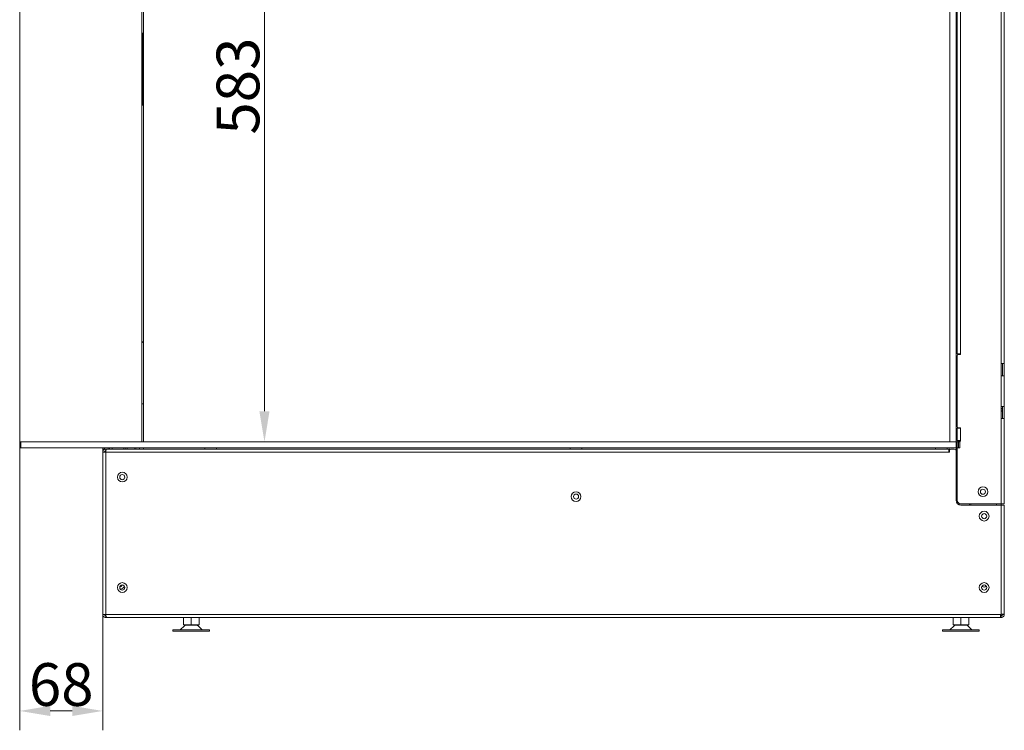
# Model space of a CAD drawing. Extents: x -1536 to 1394, y -2362 to 135.
# Drawn here: x -555 to 251, y -1096 to -513 of the extents above; entities that cross this region are included whole.
import ezdxf

# ---------------------------------------------------------------- set-up
doc = ezdxf.new("R2010")
doc.units = 0
doc.header["$LTSCALE"] = 5
doc.layers.add('Bemaßungen(Brunner)', color=7, linetype='Continuous', lineweight=25)
doc.styles.add('Brunner 2014', font='arial.ttf', dxfattribs={"height": 35})
doc.dimstyles.new('Brunner 2014', dxfattribs={"dimscale": 5, "dimtxt": 35, "dimasz": 5, "dimexe": 3.175, "dimexo": 0, "dimgap": 0.762, "dimtad": 1, "dimdec": 0, "dimrnd": 1e-08, "dimtxsty": 'Brunner 2014', "dimcen": 0.09, "dimdle": 10, "dimclrd": 7, "dimclre": 7, "dimclrt": 7, "dimadec": 1, "dimazin": 2, "dimtfac": 0.666667, "dimtdec": 0, "dimtmove": 0, "dimatfit": 3, "dimldrblk": 'Filled-1', "dimfxl": 1, "dimtolj": 1, "dimlwd": 5, "dimlwe": 5, "dimarcsym": 0})

# ---------------------------------------------------------------- blocks, each defined once
blk = doc.blocks.new('*D202')
at = {"layer": 'Bemaßungen(Brunner)', "color": 7, "linetype": 'Continuous', "lineweight": 5}
for p, q in [((-453.88, -276.06), (-339.02, -276.06)), ((-354.89, -301.06), (-354.89, -834.06)), ((-453.88, -859.06), (-339.02, -859.06))]:
    blk.add_line(p, q, dxfattribs=at)
at = {"layer": 'Bemaßungen(Brunner)', "color": 7, "lineweight": 5}
for points in [[(-359.06, -301.06), (-350.73, -301.06), (-354.89, -276.06)], [(-359.06, -834.06), (-350.73, -834.06), (-354.89, -859.06)]]:
    blk.add_solid(points, dxfattribs=at)
at = {"layer": 'Defpoints', "color": 0, "lineweight": 5}
for p in [(-453.88, -276.06), (-453.88, -859.06), (-354.89, -859.06)]:
    blk.add_point(p, dxfattribs=at)
at = {"layer": 'Bemaßungen(Brunner)', "color": 7, "lineweight": 5, "insert": (-376.59, -567.56), "char_height": 35, "attachment_point": 5, "rotation": 90, "style": 'Brunner 2014'}
blk.add_mtext('\\A1;583', dxfattribs=at)
blk = doc.blocks.new('Filled-1')
at = {"color": 0}
for p, q in [((0, 0), (-1, 0.167)), ((-1, 0.167), (-1, -0.167)), ((-1, 0), (0, 0)), ((-1, -0.167), (0, 0))]:
    blk.add_line(p, q, dxfattribs=at)
at = {"color": 0, "flags": 128}
blk.add_lwpolyline([(-1, -0.167), (0, 0), (-1, 0.167), (-1, -0.167)], dxfattribs=at)
at = {"color": 0}
blk.add_solid([(-1, -0.167), (0, 0), (-1, 0.167), (-1, -0.167)], dxfattribs=at)
blk = doc.blocks.new('*D205')
at = {"layer": 'Bemaßungen(Brunner)', "color": 7, "linetype": 'Continuous', "lineweight": 5}
for p, q in [((-555.38, -864.06), (-555.38, -1095.6)), ((-487.38, -864.06), (-487.38, -1095.6)), ((-512.38, -1079.73), (-530.38, -1079.73))]:
    blk.add_line(p, q, dxfattribs=at)
at = {"layer": 'Bemaßungen(Brunner)', "color": 7, "lineweight": 5}
for points in [[(-530.38, -1075.56), (-530.38, -1083.9), (-555.38, -1079.73)], [(-512.38, -1075.56), (-512.38, -1083.9), (-487.38, -1079.73)]]:
    blk.add_solid(points, dxfattribs=at)
at = {"layer": 'Defpoints', "color": 0, "lineweight": 5}
for p in [(-555.38, -864.06), (-487.38, -864.06), (-555.38, -1079.73)]:
    blk.add_point(p, dxfattribs=at)
at = {"layer": 'Bemaßungen(Brunner)', "color": 7, "lineweight": 5, "insert": (-521.38, -1058.05), "char_height": 35, "attachment_point": 5, "style": 'Brunner 2014'}
blk.add_mtext('\\A1;68', dxfattribs=at)

msp = doc.modelspace()

# ---------------------------------------------------------------- linework, layer by layer
at = {"color": 30, "linetype": 'Continuous', "lineweight": 0}
for p, q in [((-555.38, -276.06), (-555.38, -859.06)), ((-455.38, -859.06), (-455.38, -276.06)), ((206.62, -276.06), (206.62, -859.06)), ((211.62, -276.06), (211.62, -859.06)), ((-555.38, -859.06), (-555.38, -864.06)), ((-554.38, -859.06), (-555.38, -859.06)), ((-554.38, -859.06), (211.62, -859.06)), ((-554.38, -864.06), (-554.38, -859.06)), ((211.62, -859.06), (211.62, -864.06)), ((-555.38, -864.06), (-554.38, -864.06)), ((-554.38, -864.06), (211.62, -864.06))]:
    msp.add_line(p, q, dxfattribs=at)
at = {"color": 7, "linetype": 'Continuous', "lineweight": 0}
for p, q in [((-453.88, -859.06), (-453.88, -276.06)), ((248.62, -335.06), (248.62, -795.06)), ((251.12, -335.06), (251.12, -795.06)), ((212.62, -343.06), (212.62, -787.06)), ((215.12, -787.06), (215.12, -343.06)), ((-453.88, -524.06), (-455.38, -524.06)), ((-454.88, -524.06), (-453.88, -524.06)), ((-454.88, -524.64), (-454.88, -524.06)), ((-454.88, -546.74), (-454.88, -524.64)), ((-453.88, -524.64), (-454.88, -524.64)), ((-454.88, -547.66), (-454.88, -546.74)), ((-453.88, -546.74), (-454.88, -546.74)), ((-454.88, -559.64), (-454.88, -547.66)), ((-453.88, -547.66), (-454.88, -547.66)), ((-454.88, -560.55), (-454.88, -559.64)), ((-453.88, -559.64), (-454.88, -559.64)), ((-454.88, -582.65), (-454.88, -560.55)), ((-453.88, -560.55), (-454.88, -560.55)), ((-454.88, -583.24), (-454.88, -582.65)), ((-453.88, -582.65), (-454.88, -582.65)), ((-453.88, -583.24), (-454.88, -583.24)), ((212.62, -787.06), (215.12, -787.06)), ((212.62, -846.56), (212.62, -788.56)), ((213.62, -787.56), (215.12, -787.56)), ((215.12, -787.06), (215.12, -787.56)), ((248.62, -805.06), (248.62, -795.06)), ((251.12, -795.06), (248.62, -795.06)), ((249.62, -805.06), (249.62, -795.06)), ((251.12, -795.06), (251.12, -805.06)), ((248.62, -805.06), (248.62, -830.06)), ((248.62, -805.06), (251.12, -805.06)), ((251.12, -805.06), (251.12, -830.06)), ((-455.38, -828.06), (-453.88, -828.06)), ((248.62, -840.06), (248.62, -830.06)), ((251.12, -830.06), (248.62, -830.06)), ((249.62, -840.06), (249.62, -830.06)), ((251.12, -830.06), (251.12, -840.06)), ((248.62, -840.06), (248.62, -910.06)), ((248.62, -840.06), (251.12, -840.06)), ((251.12, -840.06), (251.12, -910.06)), ((215.12, -848.06), (212.62, -848.06)), ((212.62, -848.06), (212.62, -858.06)), ((215.12, -847.56), (213.62, -847.56)), ((215.12, -847.56), (215.12, -848.06)), ((215.12, -858.06), (215.12, -848.06)), ((211.62, -859.06), (206.62, -859.06)), ((212.62, -859.06), (211.62, -859.06)), ((212.62, -858.06), (215.12, -858.06)), ((212.62, -864.06), (212.62, -859.06)), ((212.62, -859.06), (213.62, -859.06)), ((213.62, -858.56), (215.12, -858.56)), ((213.62, -859.06), (213.62, -864.06)), ((214.62, -859.06), (213.62, -859.06)), ((214.62, -864.06), (214.62, -859.06)), ((215.12, -858.06), (215.12, -858.56)), ((-487.38, -864.06), (-487.38, -865.06)), ((-485.88, -865.06), (-487.38, -865.06)), ((-487.38, -865.06), (-487.38, -866.06)), ((-487.38, -866.06), (-487.38, -867.56)), ((-487.38, -866.06), (-486.88, -866.06)), ((-487.38, -867.56), (-487.38, -1000.56)), ((-484.88, -867.56), (-487.38, -867.56)), ((-485.88, -864.06), (-485.88, -865.06)), ((-485.88, -865.27), (-485.88, -865.06)), ((-484.88, -866.56), (-484.88, -865.06)), ((-484.88, -865.06), (-483.88, -865.06)), ((-484.88, -866.56), (-484.8, -866.56)), ((-484.88, -867.56), (205.62, -867.56)), ((-484.88, -1000.56), (-484.88, -867.56)), ((-483.88, -865.06), (205.62, -865.06)), ((-482.88, -865.06), (-482.88, -864.06)), ((-481.88, -864.06), (-481.88, -865.06)), ((-479.63, -865.06), (-479.63, -864.06)), ((-470.13, -864.06), (-470.13, -865.06)), ((-468.38, -864.06), (-468.38, -865.06)), ((-467.38, -864.06), (-467.21, -865.06)), ((-461.55, -865.06), (-461.38, -864.06)), ((-460.38, -865.06), (-460.38, -864.06)), ((-457.38, -865.06), (-457.38, -864.06)), ((-453.88, -865.06), (-453.88, -864.06)), ((-403.63, -865.06), (-403.63, -864.06)), ((-394.13, -864.06), (-394.13, -865.06)), ((-104.38, -865.06), (-104.38, -864.06)), ((-94.88, -864.06), (-94.88, -865.06)), ((194.87, -865.06), (194.87, -864.06)), ((204.37, -864.06), (204.37, -865.06)), ((205.62, -867.56), (205.62, -865.06)), ((205.62, -866.38), (206.13, -866.38)), ((206.12, -867.56), (205.62, -867.56)), ((206.12, -867.56), (206.12, -866.56)), ((206.62, -864.06), (206.62, -865.44)), ((207.62, -865.06), (210.12, -865.06)), ((211.62, -866.06), (211.53, -866.06)), ((211.62, -864.06), (212.62, -864.06)), ((211.62, -864.06), (211.62, -866.06)), ((211.62, -866.56), (211.62, -866.06)), ((211.62, -866.38), (212.62, -866.38)), ((211.62, -907.06), (211.62, -866.56)), ((212.62, -864.06), (213.62, -864.06)), ((212.62, -907.06), (212.62, -864.06)), ((213.62, -864.06), (214.62, -864.06)), ((211.62, -875.88), (212.62, -875.88)), ((211.62, -876.88), (212.62, -876.88)), ((211.62, -878.38), (212.62, -878.38)), ((211.62, -879.06), (212.62, -879.06)), ((211.62, -881.56), (212.62, -881.56)), ((248.62, -910.06), (215.62, -910.06)), ((248.62, -911.06), (215.62, -911.06)), ((222.62, -911.06), (222.62, -910.06)), ((223.62, -911.06), (223.62, -910.06)), ((244.62, -910.06), (244.62, -911.06)), ((248.62, -910.06), (251.12, -910.06)), ((248.62, -910.06), (248.62, -911.06)), ((248.62, -911.06), (248.62, -1000.56)), ((251.12, -911.06), (248.62, -911.06)), ((251.12, -1000.2), (251.12, -911.06)), ((-487.38, -1000.56), (-484.88, -1000.56)), ((-484.88, -1000.56), (248.12, -1000.56)), ((-484.88, -1001.56), (-484.88, -1003.06)), ((-484.8, -1001.56), (-484.88, -1001.56)), ((-483.88, -1003.06), (-484.88, -1003.06)), ((-483.88, -1003.06), (248.12, -1003.06)), ((-422.28, -1003.16), (-422.38, -1003.06)), ((-422.28, -1003.16), (-421.33, -1003.16)), ((-421.33, -1003.16), (-421.33, -1009.16)), ((-421.33, -1003.16), (-421.25, -1003.16)), ((-421.25, -1003.16), (-414.97, -1003.16)), ((-414.97, -1003.16), (-414.88, -1003.16)), ((-414.88, -1003.16), (-414.88, -1009.16)), ((-414.88, -1003.16), (-414.8, -1003.16)), ((-414.8, -1003.16), (-408.52, -1003.16)), ((-408.52, -1003.16), (-408.43, -1003.16)), ((-408.43, -1003.16), (-408.43, -1009.16)), ((-408.43, -1003.16), (-407.48, -1003.16)), ((-407.38, -1003.06), (-407.48, -1003.16)), ((208.22, -1003.16), (208.12, -1003.06)), ((208.22, -1003.16), (209.17, -1003.16)), ((209.17, -1003.16), (209.17, -1009.16)), ((209.17, -1003.16), (209.25, -1003.16)), ((209.25, -1003.16), (215.53, -1003.16)), ((215.53, -1003.16), (215.62, -1003.16)), ((215.62, -1003.16), (215.62, -1009.16)), ((215.62, -1003.16), (215.7, -1003.16)), ((215.7, -1003.16), (221.98, -1003.16)), ((221.98, -1003.16), (222.07, -1003.16)), ((222.07, -1003.16), (222.07, -1009.16)), ((222.07, -1003.16), (223.02, -1003.16)), ((223.12, -1003.06), (223.02, -1003.16)), ((248.12, -1003.06), (248.12, -1000.56)), ((248.62, -1000.56), (248.12, -1000.56)), ((248.62, -1001.56), (248.12, -1001.56)), ((248.62, -1003.06), (248.12, -1003.06)), ((248.62, -1001.56), (248.62, -1003.06)), ((251.12, -1000.56), (249.62, -1000.56)), ((251.12, -1000.2), (251.12, -1000.56)), ((-429.88, -1014.41), (-429.88, -1013.21)), ((-399.88, -1013.21), (-429.88, -1013.21)), ((-399.88, -1014.41), (-429.88, -1014.41)), ((-423.88, -1013.21), (-420.46, -1009.96)), ((-421.33, -1009.16), (-414.88, -1009.16)), ((-410.68, -1009.41), (-419.08, -1009.41)), ((-417.38, -1009.41), (-417.38, -1009.16)), ((-414.88, -1009.16), (-408.43, -1009.16)), ((-412.38, -1009.16), (-412.38, -1009.41)), ((-409.3, -1009.96), (-405.88, -1013.21)), ((-399.88, -1013.21), (-399.88, -1014.41)), ((200.62, -1014.41), (200.62, -1013.21)), ((230.62, -1013.21), (200.62, -1013.21)), ((230.62, -1014.41), (200.62, -1014.41)), ((206.62, -1013.21), (210.04, -1009.96)), ((209.17, -1009.16), (215.62, -1009.16)), ((219.82, -1009.41), (211.42, -1009.41)), ((213.12, -1009.41), (213.12, -1009.16)), ((215.62, -1009.16), (222.07, -1009.16)), ((218.12, -1009.16), (218.12, -1009.41)), ((221.2, -1009.96), (224.62, -1013.21)), ((230.62, -1013.21), (230.62, -1014.41))]:
    msp.add_line(p, q, dxfattribs=at)
for centre, radius in [((-471.38, -888.06), 4), ((-471.38, -888.06), 2.1), ((-99.63, -904.06), 4), ((-99.63, -904.06), 2.1), ((233.62, -900.06), 4), ((233.62, -900.06), 2.1), ((234.62, -920.06), 4), ((234.62, -920.06), 2.1), ((-471.38, -978.56), 4), ((234.62, -978.56), 4), ((-471.38, -978.56), 2.1), ((234.62, -978.56), 2.1)]:
    msp.add_circle(centre, radius, dxfattribs=at)
for centre, radius, start, end in [((-452.88, -557.06), 3, 131.81031, 146.44269), ((-452.88, -775.06), 3, 213.55731, 250.52878), ((213.62, -788.56), 1, 90, 180), ((247.12, -834.06), 3, 33.55731, 60), ((247.12, -836.06), 3, 33.55731, 60), ((213.62, -846.56), 1, 180, 270), ((213.62, -859.56), 1, 90, 150), ((207.62, -866.56), 1.5, 90, 180), ((210.12, -866.56), 1.5, 0, 90), ((215.62, -907.06), 4, 180, 270), ((215.62, -907.06), 3, 180, 270), ((-473.38, -976.06), 2.1, 268.32513, 348.99449), ((-473.38, -976.06), 4, 277.16733, 340.15229), ((234.62, -976.06), 2.1, 216.52961, 323.47039), ((-419.08, -1011.41), 2, 90, 133.5312), ((-410.68, -1011.41), 2, 46.4688, 90), ((211.42, -1011.41), 2, 90, 133.5312), ((219.82, -1011.41), 2, 46.4688, 90)]:
    msp.add_arc(centre, radius, start, end, dxfattribs=at)
at = {"color": 7, "linetype": 'Continuous', "lineweight": 0, "extrusion": (0, 0, -1)}
for centre, start_param, end_param in [((-483.88, -867.56), 4.712389, 6.283185), ((-483.88, -1000.56), 3.141593, 4.712389)]:
    msp.add_ellipse(centre, major_axis=(0, 2.5), ratio=0.4, start_param=start_param, end_param=end_param, dxfattribs=at)
at = {"color": 7, "linetype": 'Continuous', "lineweight": 0}
for points, knots in [([(-487.38, -867.56), (-487.36, -867.31), (-487.31, -866.77), (-486.92, -866.02), (-486.28, -865.42), (-485.55, -865.1), (-485.07, -865.07), (-484.88, -865.06)], [0, 0, 0, 0, 0.189389, 0.41091, 0.632445, 0.853979, 1, 1, 1, 1]), ([(-485.88, -867.56), (-485.86, -867.41), (-485.83, -867.14), (-485.57, -866.8), (-485.24, -866.59), (-485, -866.57), (-484.88, -866.56)], [0, 0, 0, 0, 0.274281, 0.52925, 0.784165, 1, 1, 1, 1]), ([(-484.88, -1003.06), (-485.13, -1003.04), (-485.67, -1002.99), (-486.42, -1002.59), (-487.02, -1001.95), (-487.34, -1001.23), (-487.37, -1000.75), (-487.38, -1000.56)], [0, 0, 0, 0, 0.189389, 0.41091, 0.632445, 0.853979, 1, 1, 1, 1]), ([(-484.88, -1001.56), (-485.03, -1001.54), (-485.3, -1001.51), (-485.64, -1001.25), (-485.85, -1000.92), (-485.87, -1000.67), (-485.88, -1000.56)], [0, 0, 0, 0, 0.2742814, 0.5292497, 0.7841651, 1, 1, 1, 1])]:
    msp.add_open_spline(points, degree=3, knots=knots, dxfattribs=at)
for points in [[(248.62, -1000.56), (248.95, -1000.53), (249.6, -1000.47), (250.43, -1000.38), (251.01, -1000.29), (251.08, -1000.23), (251.12, -1000.2)], [(249.62, -1000.56), (249.6, -1000.69), (249.57, -1000.95), (249.34, -1001.28), (249.01, -1001.51), (248.75, -1001.54), (248.62, -1001.56)], [(251.12, -1000.56), (251.08, -1000.89), (251.01, -1001.54), (250.43, -1002.37), (249.6, -1002.95), (248.95, -1003.02), (248.62, -1003.06)]]:
    msp.add_open_spline(points, degree=3, dxfattribs=at)

# ---------------------------------------------------------------- dimensions: what is measured, and where the dimension line sits
at = {"layer": 'Bemaßungen(Brunner)', "lineweight": 5}
for base, p1, p2, angle, picture, middle in [((-354.89, -859.06), (-453.88, -276.06), (-453.88, -859.06), 90, '*D202', (-376.59, -567.56)), ((-555.38, -1079.73), (-487.38, -864.06), (-555.38, -864.06), 180, '*D205', (-521.38, -1058.05))]:
    dim = msp.add_linear_dim(base=base, p1=p1, p2=p2, angle=angle, dimstyle='Brunner 2014', dxfattribs=at)
    dim.commit()
    dim.dimension.update_dxf_attribs({"geometry": picture, "text_midpoint": middle})

doc.saveas('drawing.dxf')
